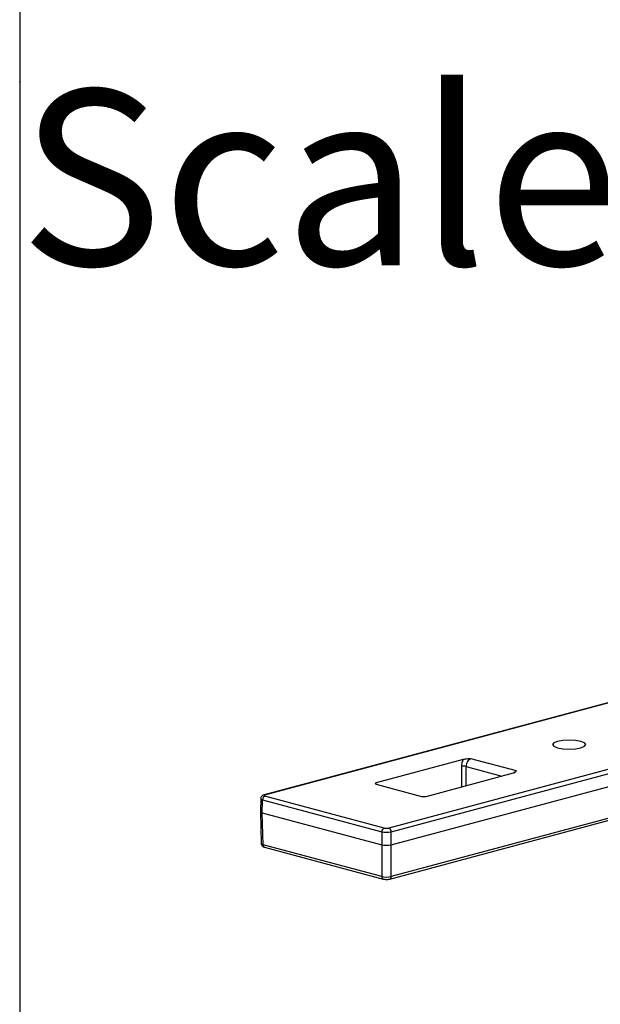
# Model space of a CAD drawing. Extents: x 0 to 2970, y 0 to 2100.
# Drawn here: x 140 to 228, y 1641 to 1789 of the extents above; entities that cross this region are included whole.
import ezdxf

# ---------------------------------------------------------------- set-up
doc = ezdxf.new("R2010")
doc.units = 0
doc.header["$LTSCALE"] = 10
doc.header["$PDSIZE"] = -1
doc.layers.get('0').update_dxf_attribs({"linetype": 'CONTINUOUS'})
doc.layers.add('DOLD_REFERENS_RAM___LINJER', color=1, linetype='CONTINUOUS')
doc.styles.add('SLDTEXTSTYLE0', font='TXT', dxfattribs={"width": 0.7})

msp = doc.modelspace()

# ---------------------------------------------------------------- linework, layer by layer
at = {"color": 7, "linetype": 'CONTINUOUS'}
for p, q in [((278.657792, 1699.768739), (176.890013, 1672.504026)), ((177.019404, 1672.502781), (278.787183, 1699.767494)), ((280.561271, 1690.228898), (195.708244, 1667.495834)), ((196.061772, 1666.927805), (280.914799, 1689.660869)), ((196.061761, 1664.979229), (280.914788, 1687.712293)), ((195.837656, 1659.806873), (280.690685, 1682.539937)), ((280.914779, 1682.919794), (196.061751, 1660.18673)), ((206.945516, 1677.828488), (193.784404, 1674.302481)), ((214.962494, 1676.107189), (208.101367, 1677.945361)), ((201.365104, 1672.271527), (214.526216, 1675.797535)), ((193.78443, 1674.11306), (200.658117, 1672.271523)), ((176.373124, 1671.940084), (176.323454, 1670.001303)), ((195.001252, 1667.495828), (177.019383, 1672.31337)), ((176.616312, 1669.810052), (176.665887, 1671.745349)), ((176.665887, 1671.745349), (194.647755, 1666.927808)), ((176.323465, 1669.997625), (176.447208, 1665.16852)), ((176.616312, 1669.810052), (194.647745, 1664.979232)), ((176.73996, 1664.984424), (176.616312, 1669.810052)), ((194.647755, 1666.927808), (194.647745, 1664.979232)), ((196.061761, 1664.979229), (196.061772, 1666.927805)), ((194.647734, 1660.186733), (176.73996, 1664.984424)), ((176.964076, 1664.604572), (194.87185, 1659.806881)), ((194.647745, 1664.979232), (194.647734, 1660.186733)), ((196.061751, 1660.18673), (196.061761, 1664.979229))]:
    msp.add_line(p, q, dxfattribs=at)
at = {"color": 8, "linetype": 'CONTINUOUS'}
for p, q in [((206.6685, 1676.780744), (206.668511, 1673.692368)), ((207.375498, 1673.881784), (207.375529, 1676.780737)), ((207.375529, 1676.780737), (212.785836, 1675.331256)), ((193.779588, 1674.114374), (193.784404, 1674.302481))]:
    msp.add_line(p, q, dxfattribs=at)
at = {"color": 7, "linetype": 'CONTINUOUS', "flags": 128}
msp.add_lwpolyline([(221.16414, 1679.606861), (221.975203, 1679.461671), (222.9319, 1679.410691), (223.888607, 1679.461677), (224.699675, 1679.606863), (225.241594, 1679.824157), (225.431898, 1680.080468), (225.24161, 1680.336777), (224.699675, 1680.55407), (223.888612, 1680.699261), (222.931915, 1680.750241), (221.975214, 1680.699256), (221.164145, 1680.55407), (220.622226, 1680.336776), (220.431917, 1680.080464), (220.622205, 1679.824154), (221.16414, 1679.606861)], dxfattribs=at)
at = {"color": 8, "linetype": 'CONTINUOUS', "flags": 128}
msp.add_lwpolyline([(177.019404, 1672.502781), (176.951168, 1672.512009), (176.889845, 1672.503994)], dxfattribs=at)
at = {"color": 7, "linetype": 'CONTINUOUS'}
for centre, radius, start, end in [((207.022001, 1675.378234), 1.446373, 75.85219509, 104.14666111), ((177.254428, 1671.773088), 0.589195, 113.51106976, 182.69844046), ((195.236297, 1666.955547), 0.589195, 113.51106976, 182.69844046), ((195.473234, 1666.955541), 0.589191, 357.30179474, 66.4925252)]:
    msp.add_arc(centre, radius, start, end, dxfattribs=at)
at = {"color": 8, "linetype": 'CONTINUOUS'}
for centre, radius, start, end in [((177.109273, 1664.946281), 0.371277, 174.10332659, 246.97865136), ((195.01708, 1660.148597), 0.371309, 174.10501004, 246.96109585), ((195.714148, 1660.135776), 0.351317, 290.56045519, 8.33949464)]:
    msp.add_arc(centre, radius, start, end, dxfattribs=at)
at = {"color": 7, "linetype": 'CONTINUOUS'}
for centre, major_axis, ratio, start_param, end_param in [((207.729334, 1677.089996), (0.419899, 1.440233), 0.6764047794, 1.2383581951, 1.9777611669), ((208.082834, 1676.986882), (0.29029, 0.957243), 0.6738500261, 0.3967060778, 1.9849556971), ((194.138126, 1674.207771), (0.500152, 0), 0.2678294622, 2.3563467834, 3.9268385237), ((177.373113, 1672.408075), (0.500152, 0), 0.2678294622, 2.3563467834, 3.9268385237), ((201.011604, 1672.36629), (0.5, 0), 0.2679926664, 3.9271431102, 5.4976348505), ((177.323742, 1669.999466), (1.000305, 0), 0.2678294622, 3.1347304803, 3.9268385237), ((195.35475, 1667.590595), (0.5, 0), 0.2679926664, 3.9271431102, 5.4976348505), ((195.35475, 1667.108873), (1, 0), 0.2560232911, 3.9271431102, 5.4976348505), ((195.35475, 1665.168759), (1, 0), 0.2679926664, 3.9271431102, 5.4976348505), ((195.35475, 1660.384608), (1, 0), 0.2797988375, 3.9271431102, 5.4976348505)]:
    msp.add_ellipse(centre, major_axis=major_axis, ratio=ratio, start_param=start_param, end_param=end_param, dxfattribs=at)
at = {"color": 8, "linetype": 'CONTINUOUS'}
for centre, major_axis, ratio, start_param, end_param in [((214.980997, 1675.138788), (0.226003, 0.974437), 0.6878565303, 0.3513857719, 0.9592929782), ((177.373113, 1671.926353), (0.999994, -0.012807), 0.2678702575, 3.1348521601, 3.9302690878), ((177.447168, 1665.182247), (0.999994, 0.012807), 0.2678702575, 3.1450242628, 3.9234079597)]:
    msp.add_ellipse(centre, major_axis=major_axis, ratio=ratio, start_param=start_param, end_param=end_param, dxfattribs=at)
at = {"color": 7, "linetype": 'CONTINUOUS'}
for points, knots in [([(208.101367, 1677.945361), (208.099278, 1677.945268), (208.052177, 1677.943179), (207.756425, 1677.929152), (207.330059, 1677.909501), (207.037278, 1677.84782), (206.945516, 1677.828488)], [0, 0, 0, 0, 0.0050735014, 0.1144385719, 0.7224494436, 1, 1, 1, 1]), ([(214.526216, 1675.797535), (214.601907, 1675.821729), (214.748324, 1675.868531), (214.794453, 1675.928249), (214.816735, 1675.957096)], [0, 0, 0, 0, 0.51695430686, 1, 1, 1, 1]), ([(214.93807, 1676.06939), (214.945841, 1676.081434), (214.953971, 1676.094034), (214.962134, 1676.106633), (214.962494, 1676.107189)], [0, 0, 0, 0, 0.9558964562, 1, 1, 1, 1]), ([(176.890013, 1672.504026), (176.807389, 1672.477079), (176.667003, 1672.431293), (176.498093, 1672.287817), (176.394956, 1672.123966), (176.383535, 1672.002147), (176.378245, 1671.945718)], [0, 0, 0, 0, 0.34045949819, 0.57847516061, 0.80474159223, 1, 1, 1, 1]), ([(176.449357, 1665.160345), (176.458215, 1665.095278), (176.474826, 1664.973261), (176.572282, 1664.825072), (176.693286, 1664.717233), (176.824501, 1664.646977), (176.919266, 1664.618186), (176.964076, 1664.604572)], [0, 0, 0, 0, 0.2263277575, 0.424420653, 0.6112477634, 0.816174627, 1, 1, 1, 1]), ([(194.87185, 1659.806881), (194.946147, 1659.790303), (195.093029, 1659.757527), (195.262413, 1659.754435), (195.346118, 1659.752907)], [0, 0, 0, 0, 0.5058230047, 1, 1, 1, 1]), ([(195.346118, 1659.752907), (195.360288, 1659.752127), (195.4756, 1659.74578), (195.650952, 1659.764816), (195.788482, 1659.795796), (195.837656, 1659.806873)], [0, 0, 0, 0, 0.0825730344, 0.67197195, 1, 1, 1, 1])]:
    msp.add_open_spline(points, degree=3, knots=knots, dxfattribs=at)
at = {"layer": 'DOLD_REFERENS_RAM___LINJER', "linetype": 'CONTINUOUS'}
msp.add_line((139.999895, 1960), (139.999895, 139.999956), dxfattribs=at)
at = {"layer": 'DOLD_REFERENS_RAM___LINJER'}
msp.add_point((139.999895, 1780), dxfattribs=at)

# ---------------------------------------------------------------- texts
at = {"color": 7, "linetype": 'CONTINUOUS', "insert": (139.999895, 1778.828758), "char_height": 26.45833333, "attachment_point": 1, "style": 'SLDTEXTSTYLE0'}
msp.add_mtext('Scale: 1:10', dxfattribs=at)

doc.saveas('drawing.dxf')
